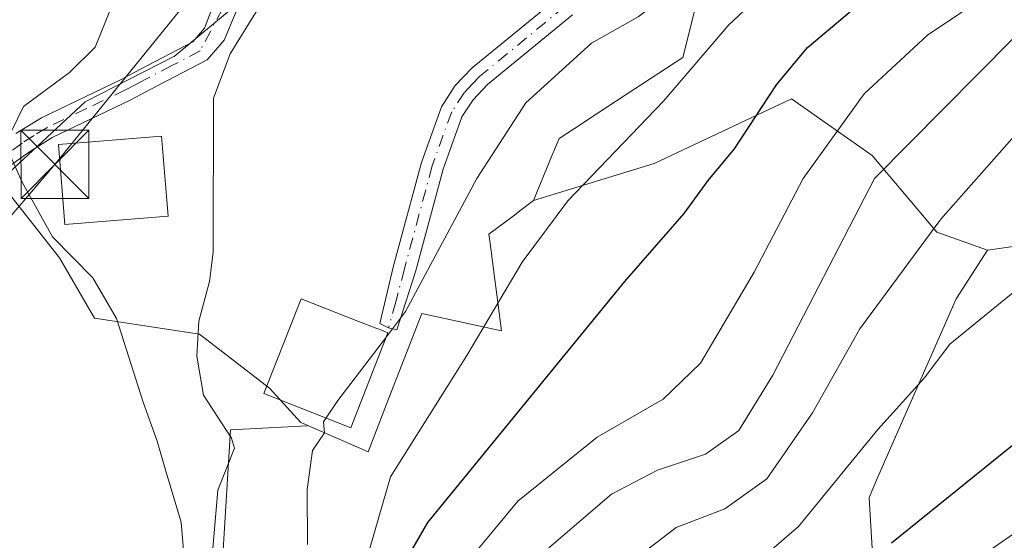
# Model space of a CAD drawing. Units: metres. Extents: x 609926 to 613351, y 4787158 to 4789527.
# Drawn here: x 610596 to 610704, y 4787353 to 4787411 of the extents above; entities that cross this region are included whole.
import ezdxf

# ---------------------------------------------------------------- set-up
doc = ezdxf.new("R2010")
doc.units = ezdxf.units.M
doc.header["$MEASUREMENT"] = 0
doc.linetypes.add('DGN Style 4', pattern=[2.6384748266838614, 1.318413404963828, -0.6592067024819142, 0.001648016756204785, -0.6592067024819142])
for name, color, linetype, lineweight in [('Arbolado forestal CxS', 92, 'Continuous', 0), ('Cima', 7, 'Continuous', 0), ('Comarca CxS', 21, 'Continuous', 0), ('Comunidad Autónoma CxS', 142, 'Continuous', 0), ('Corriente natural lineal', 142, 'Continuous', 13), ('Curva de nivel maestra', 30, 'Continuous', 30), ('Curva de nivel normal', 30, 'Continuous', 0), ('Edificación Cxs', 1, 'Continuous', 13), ('Edificación ligera Cxs', 1, 'Continuous', 0), ('Municipio CxS', 4, 'Continuous', 0), ('Núcleo urbano CxS', 7, 'Continuous', 0), ('Pista pavimentada Cxs', 135, 'Continuous', 0), ('Pista pavimentada eje', 135, 'DGN Style 4', 0), ('Prado CxS', 92, 'Continuous', 0), ('Provincia CxS', 1, 'Continuous', 0), ('Tendido', 6, 'Continuous', 0), ('Torre de tendido puntual', 7, 'Continuous', 0)]:
    doc.layers.add(name, color=color, linetype=linetype, lineweight=lineweight)

# ---------------------------------------------------------------- blocks, each defined once
blk = doc.blocks.new('*U28')
at = {"layer": 'Prado CxS', "color": 92, "linetype": 'Continuous', "lineweight": 0}
blk.add_polyline3d([(610707.5443000002, 4787386.054300001, 143.7428999999975), (610702.1749, 4787385.2883, 143.5408000000025), (610696.6047, 4787387.282099999, 140.9861999999994), (610689.4896999998, 4787395.7303, 133.195000000007), (610680.5963000003, 4787401.955900001, 126.103099999993), (610665.4775, 4787394.840700001, 121.5191999999952), (610652.1671000002, 4787390.752499999, 117.7920000000013), (610654.2024999997, 4787395.693700001, 117.2345000000059), (610654.9851000002, 4787397.592900001, 116.902900000001), (610657.5356999999, 4787399.262900001, 117.1346000000049), (610657.7956999998, 4787399.433300001, 117.1569000000018), (610662.5056999996, 4787402.517300001, 117.665399999998), (610668.6283, 4787406.526500001, 118.8166000000056), (610670.6442999998, 4787414.6117, 114.9085999999952), (610671.1964999996, 4787416.827500001, 114.2125999999989), (610668.9759000001, 4787423.6887, 112.1751999999979), (610679.8957000002, 4787432.728700001, 113.0044999999955), (610683.7540999996, 4787444.5251, 111.959600000002), (610693.8457000004, 4787501.103700001, 107.8349000000017), (610706.2605, 4787507.2271, 108.9919999999984)], dxfattribs=at)
blk = doc.blocks.new('*U30')
at = {"layer": 'Arbolado forestal CxS', "color": 92, "linetype": 'Continuous', "lineweight": 0}
blk.add_polyline3d([(610617.4594999999, 4787343.8377, 114.7030999999988), (610618.7878999999, 4787365.493100001, 112.9967000000033), (610627.2367000004, 4787365.937899999, 115.3977000000014), (610627.3268999998, 4787365.9625, 115.4328999999998), (610633.9486999996, 4787363.0875, 118.133799999996), (610635.9910000004, 4787368.3255, 117.8824000000022), (610639.8833, 4787378.308700001, 115.3276999999944), (610640.7295000004, 4787378.124500001, 115.5939000000071), (610648.6608999996, 4787376.399700001, 119.9155000000028), (610647.4027000006, 4787386.0109, 116.5899000000063), (610647.2681, 4787387.0373, 116.1410000000033), (610650.0664999997, 4787389.159299999, 117.0578999999998), (610650.6643000003, 4787389.612700001, 117.2716999999975), (610652.1671000002, 4787390.752499999, 117.7920000000013), (610665.4775, 4787394.840700001, 121.5191999999952), (610680.5963000003, 4787401.955900001, 126.103099999993), (610689.4896999998, 4787395.7303, 133.195000000007), (610696.6047, 4787387.282099999, 140.9861999999994), (610702.1749, 4787385.2883, 143.5408000000025), (610698.7221999997, 4787379.918299999, 143.8616000000038), (610690.1898999996, 4787360.4627, 147.3228999999992), (610689.1335000005, 4787358.0537, 147.8503000000055), (610689.1776999999, 4787357.341499999, 148.0963000000047), (610690.0102000004, 4787343.947100001, 152.6895999999979)], dxfattribs=at)
blk = doc.blocks.new('5TTEND')
at = {"layer": 'Cima', "color": 7, "linetype": 'Continuous', "lineweight": 0}
for p, q in [((-0.375, 0.3754), (0.375, -0.3746)), ((0.3720000000000001, 0.3784000000000001), (-0.3720000000000001, -0.3776))]:
    blk.add_line(p, q, dxfattribs=at)
at = {"layer": 'Cima', "color": 7, "linetype": 'Continuous', "lineweight": 0, "flags": 128}
blk.add_lwpolyline([(-0.375, -0.3746), (0.375, -0.3746), (0.375, 0.3754), (-0.375, 0.3754), (-0.3720000000000001, -0.3776)], dxfattribs=at)

msp = doc.modelspace()

# ---------------------------------------------------------------- linework, layer by layer
at = {"layer": 'Arbolado forestal CxS', "color": 92, "linetype": 'Continuous', "lineweight": 0}
for points in [[(610702.1749, 4787385.2883, 143.5408000000025), (610696.6047, 4787387.282099999, 140.9861999999994), (610689.4896999998, 4787395.7303, 133.195000000007), (610680.5963000003, 4787401.955900001, 126.103099999993), (610665.4775, 4787394.840700001, 121.5191999999952), (610652.1671000002, 4787390.752499999, 117.7920000000013)], [(610627.3268999998, 4787365.9625, 115.4328999999998), (610633.9486999996, 4787363.0875, 118.133799999996), (610635.9910000004, 4787368.3255, 117.8824000000022), (610639.8833, 4787378.308700001, 115.3276999999944), (610640.7295000004, 4787378.124500001, 115.5939000000071), (610648.6608999996, 4787376.399700001, 119.9155000000028), (610647.4027000006, 4787386.0109, 116.5899000000063), (610647.2681, 4787387.0373, 116.1410000000033), (610650.0664999997, 4787389.159299999, 117.0578999999998), (610650.6643000003, 4787389.612700001, 117.2716999999975), (610652.1671000002, 4787390.752499999, 117.7920000000013)], [(610702.1749, 4787385.2883, 143.5408000000025), (610698.7221999997, 4787379.918299999, 143.8616000000038), (610690.1898999996, 4787360.4627, 147.3228999999992), (610689.1335000005, 4787358.0537, 147.8503000000055), (610689.1776999999, 4787357.341499999, 148.0963000000047), (610690.0102000004, 4787343.947100001, 152.6895999999979)], [(610509.7725000001, 4787280.886700001, 157.4703000000009), (610571.0724999999, 4787290.826300001, 125.7740999999951), (610585.9824000001, 4787307.3925, 124.8956999999937), (610617.4596999995, 4787327.272500001, 117.0831999999937), (610617.4594999999, 4787343.8377, 114.7030999999988), (610618.7878999999, 4787365.493100001, 112.9967000000033), (610627.2367000004, 4787365.937899999, 115.3977000000014), (610627.3268999998, 4787365.9625, 115.4328999999998)]]:
    msp.add_polyline3d(points, dxfattribs=at)
at = {"layer": 'Comarca CxS', "color": 21, "linetype": 'Continuous', "lineweight": 0}
msp.add_3dface([(613347.7600008739, 4787213.449982096), (609964.0300008485, 4787157.829982094), (609926.5000008476, 4789471.369982075), (613309.0900008731, 4789527.019982072)], dxfattribs=at)
at = {"layer": 'Comunidad Autónoma CxS', "color": 142, "linetype": 'Continuous', "lineweight": 0}
msp.add_3dface([(613347.7600008739, 4787213.449982096), (609964.0300008485, 4787157.829982094), (609926.5000008476, 4789471.369982075), (613309.0900008731, 4789527.019982072)], dxfattribs=at)
at = {"layer": 'Corriente natural lineal', "color": 142, "linetype": 'Continuous', "lineweight": 13}
msp.add_polyline3d([(610616.4006000003, 4787347.270600001, 114.7623000000021), (610617.4160000002, 4787358.838, 113.4018999999971), (610619.2306000004, 4787363.477700001, 113.0133999999962), (610618.9172, 4787364.5657, 113.0059999999939), (610615.8287000004, 4787369.311799999, 113.2765000000072), (610615.0828999998, 4787373.628799999, 113.4410999999964), (610615.3055999996, 4787377.4748, 113.1661000000022), (610616.4935999997, 4787381.8366, 112.5350999999937), (610616.8864000002, 4787385.024700001, 112.3319000000047), (610616.9368000003, 4787402.033, 111.4838000000018), (610618.7611999996, 4787406.926300001, 111.445000000007), (610622.0301000001, 4787412.200099999, 110.6276999999973), (610624.0000999998, 4787416.340100001, 110.6349999999948), (610627.0401, 4787420.2401, 110.3187999999936), (610632.0401, 4787425.1501, 110.2121999999945), (610639.5100999996, 4787431.7601, 108.7038999999932), (610644.5500999996, 4787435.4801, 108.4066000000021)], dxfattribs=at)
at = {"layer": 'Curva de nivel maestra', "color": 30, "linetype": 'Continuous', "lineweight": 30, "flags": 128}
for points, elevation in [([(610637, 4787349.200099999), (610640.5499999998, 4787355.290100001), (610662.25, 4787381.840100001), (610668.7800000003, 4787389.350099999), (610671.4299999997, 4787392.9801), (610674.3099999996, 4787396.440099999), (610678.9299999997, 4787403.4901), (610682.3600000005, 4787407.620100001), (610689.0499999998, 4787413.2601), (610698.2199999997, 4787419.3101), (610702.6299999999, 4787423.5701), (610705.0499999998, 4787429.8101)], 125), ([(610691.5999999996, 4787353.050100001), (610704.9400000004, 4787363.8101), (610715.7300000006, 4787372.6501), (610724.9600000001, 4787378.540100001), (610731.4100000003, 4787381.360099999), (610735.6900000004, 4787383.3101), (610738.2199999997, 4787383.170100001), (610741.5499999998, 4787380.5001), (610749.8200000003, 4787375.090100001), (610768.2000000002, 4787363.0801), (610773.79, 4787358.440099999), (610782.4000000004, 4787349.0001)], 150)]:
    msp.add_lwpolyline(points, dxfattribs=dict(at, elevation=elevation))
at = {"layer": 'Curva de nivel normal', "color": 30, "linetype": 'Continuous', "lineweight": 0, "flags": 128}
for points, elevation in [([(610635.9753999999, 4787375.7609), (610638.0800000001, 4787378.52), (610645.9299999997, 4787393.189999999), (610651.3399999999, 4787401.52), (610658.5700000003, 4787408.100000001), (610663.7199999997, 4787411), (610668.9800000006, 4787414.949999999), (610677.0899999999, 4787425.17), (610689.8600000005, 4787446.779999999), (610699.0800000001, 4787462.26), (610711.8600000005, 4787476.9), (610715.0599999996, 4787479.720000001), (610719.5700000003, 4787482.189999999), (610725.2400000002, 4787483.4), (610729.2400000002, 4787485.029999999), (610731.2000000002, 4787487.359999999), (610731.0800000001, 4787490.67), (610729.7000000002, 4787492.980000001), (610729.25, 4787495.230000001), (610729.7300000006, 4787500.119999999), (610732.2100000001, 4787508.08), (610734.8310000002, 4787510.574300001)], 115), ([(610595.2599999999, 4787473.869999999), (610598.6100000005, 4787466.220000001), (610601.7999999998, 4787463.449999999), (610603.5199999996, 4787459.180000001), (610605.2800000003, 4787454.680000001), (610606.2400000002, 4787451.08), (610607.3799999999, 4787447.58), (610607.7400000002, 4787444.82), (610608.5899999999, 4787439.51), (610608.3799999999, 4787426.980000001), (610606.3200000003, 4787413.689999999), (610603.8799999999, 4787407.65), (610601.04, 4787404.859999999), (610595.9900000002, 4787401.130000001), (610593.9699999997, 4787396.970000001), (610595.8399999999, 4787392.789999999), (610599.1699999999, 4787386.779999999), (610603.6399999997, 4787382.24), (610606.2300000006, 4787377.779999999), (610609.1699999999, 4787368.539999999), (610610.7100000001, 4787364.26), (610611.6600000003, 4787360.939999999), (610613.3700000001, 4787355.32), (610614.2599999999, 4787344.210000001)], 115), ([(610711.0800000001, 4787463.890000001), (610702.7800000003, 4787451.380000001), (610698.8799999999, 4787442.33), (610696.1699999999, 4787432.859999999), (610694.3799999999, 4787428.960000001), (610691.04, 4787425.619999999), (610685, 4787420.699999999), (610673.7000000002, 4787410.119999999), (610666.4600000001, 4787401.66), (610655.9699999997, 4787390.720000001), (610650.9199999999, 4787383.980000001), (610644.8399999999, 4787373.699999999), (610636.4299999997, 4787360.32), (610631.7000000002, 4787343.960000001)], 120), ([(610645.0800000001, 4787351.180000001), (610650.4600000001, 4787357.640000001), (610659.2000000002, 4787364.689999999), (610666.4600000001, 4787368.890000001), (610670.5700000003, 4787372.859999999), (610676.5, 4787382.859999999), (610681.8799999999, 4787393.189999999), (610688.6100000005, 4787402.52), (610695.5700000003, 4787408.960000001), (610702.9199999999, 4787413.949999999), (610707.7400000002, 4787419.180000001)], 130), ([(610653.8700000001, 4787352.5), (610660.75, 4787358.42), (610665.8300000001, 4787361.060000001), (610671.1100000005, 4787362.810000001), (610674.7999999998, 4787365.430000001), (610678.5199999996, 4787371.52), (610689.7300000006, 4787393.189999999), (610708.7400000002, 4787412.350000001)], 135), ([(610663.6299999999, 4787351.460000001), (610667.9000000004, 4787354.730000001), (610673.25, 4787356.789999999), (610677.8600000005, 4787360.100000001), (610682.9000000004, 4787367.380000001), (610688.1100000005, 4787376.609999999), (610697.0300000003, 4787388.710000001), (610711.3099999996, 4787404.82)], 140), ([(610674.6699999999, 4787349.07), (610681.3600000005, 4787354.859999999), (610690.0999999996, 4787365.52), (610695.2100000001, 4787371.189999999), (610698.0300000003, 4787374.939999999), (610703.6100000005, 4787379.5), (610716.9299999997, 4787390.310000001), (610728.6600000003, 4787398.109999999), (610731.4600000001, 4787399.100000001), (610736.0899999999, 4787399.09), (610742.5099999999, 4787396.460000001), (610747.5599999996, 4787393.180000001), (610752.0599999996, 4787389.430000001), (610758.2800000003, 4787385.560000001), (610767.5300000003, 4787380.859999999), (610777.2599999999, 4787374.199999999), (610786.0300000003, 4787365.99), (610789.4100000003, 4787361.199999999), (610791.8399999999, 4787358.480000001), (610795.1200000001, 4787356.58), (610797.4800000006, 4787353.430000001), (610799.4400000004, 4787350.109999999)], 145), ([(610629.3277000004, 4787366.8057), (610630.6200000001, 4787368.74), (610635.9753999999, 4787375.7609)], 115), ([(610702.0300000003, 4787351.970000001), (610710.9500000002, 4787358.16), (610719.75, 4787362.880000001), (610726.4100000003, 4787366.220000001), (610734.2400000002, 4787368.279999999), (610737.7400000002, 4787368.380000001), (610741.2599999999, 4787366.32), (610747.3200000003, 4787361.029999999), (610753.3200000003, 4787356.84), (610759.9000000004, 4787353.529999999), (610765.7000000002, 4787349.600000001)], 155), ([(610627.2800000003, 4787352.859999999), (610627.2300000006, 4787358.939999999), (610627.8300000001, 4787363.210000001), (610629.1600000003, 4787365.16), (610629.0499999998, 4787366.390000001), (610629.3277000004, 4787366.8057)], 115)]:
    msp.add_lwpolyline(points, dxfattribs=dict(at, elevation=elevation))
at = {"layer": 'Edificación Cxs', "color": 1, "linetype": 'Continuous', "lineweight": 13, "elevation": 127.0889000000025, "flags": 128}
msp.add_lwpolyline([(610636.1401000004, 4787376.1801), (610632.0401, 4787365.7401), (610622.4700999996, 4787369.5001), (610626.5900999998, 4787379.950099999), (610632.8101000005, 4787377.4901), (610634.9301000005, 4787376.670100001), (610635.1601, 4787376.5801)], close=True, dxfattribs=at)
at = {"layer": 'Edificación Cxs', "color": 1, "linetype": 'Continuous', "lineweight": 13}
msp.add_polyline3d([(610636.1401000004, 4787376.1801, 121.0063999999984), (610632.0401, 4787365.7401, 127.0889000000025), (610622.4700999996, 4787369.5001, 119.2397999999957), (610626.5900999998, 4787379.950099999, 115.8683000000019), (610632.8101000005, 4787377.4901, 116.4128999999957), (610634.9301000005, 4787376.670100001, 119.0914000000048), (610635.1601, 4787376.5801, 119.4308000000019), (610636.1401000004, 4787376.1801, 121.0063999999984)], dxfattribs=at)
at = {"layer": 'Edificación ligera Cxs', "color": 1, "linetype": 'Continuous', "lineweight": 0}
msp.add_polyline3d([(610611.9200999998, 4787389.040100001, 114.9418000000005), (610600.5500999996, 4787388.110099999, 115.2514999999985), (610599.8300999999, 4787396.940099999, 114.7762999999977), (610611.1901000004, 4787397.860099999, 116.9254999999976), (610611.9200999998, 4787389.040100001, 114.9418000000005)], dxfattribs=at)
msp.add_3dface([(610611.9200999998, 4787389.040100001, 116.9254999999976), (610600.5500999996, 4787388.110099999, 116.9254999999976), (610599.8300999999, 4787396.940099999, 116.9254999999976), (610611.1901000004, 4787397.860099999, 116.9254999999976)], dxfattribs=at)
at = {"layer": 'Municipio CxS', "color": 4, "linetype": 'Continuous', "lineweight": 0}
msp.add_3dface([(613347.7600008739, 4787213.449982096), (609964.0300008485, 4787157.829982094), (609926.5000008476, 4789471.369982075), (613309.0900008731, 4789527.019982072)], dxfattribs=at)
at = {"layer": 'Núcleo urbano CxS', "color": 7, "linetype": 'Continuous', "lineweight": 0}
for points in [[(610706.2605, 4787507.2271, 108.9919999999984), (610693.8457000004, 4787501.103700001, 107.8349000000017), (610683.7540999996, 4787444.5251, 111.959600000002), (610679.8957000002, 4787432.728700001, 113.0044999999955), (610668.9759000001, 4787423.6887, 112.1751999999979), (610671.1964999996, 4787416.827500001, 114.2125999999989), (610670.6442999998, 4787414.6117, 114.9085999999952), (610668.6283, 4787406.526500001, 118.8166000000056), (610662.5056999996, 4787402.517300001, 117.665399999998), (610657.7956999998, 4787399.433300001, 117.1569000000018), (610657.5356999999, 4787399.262900001, 117.1346000000049), (610654.9851000002, 4787397.592900001, 116.902900000001), (610654.2024999997, 4787395.693700001, 117.2345000000059), (610652.1671000002, 4787390.752499999, 117.7920000000013)], [(610574.7472999999, 4787503.204299999, 119.7871000000014), (610567.7433000002, 4787475.183700001, 126.2100999999966), (610564.5894999999, 4787461.1711, 128.9352999999974), (610565.2901, 4787453.1139, 128.4334999999992), (610573.3470999999, 4787454.863100001, 123.6815000000061), (610600.8960999995, 4787465.4801, 115.1128000000026), (610601.4907000001, 4787465.769500001, 115.036500000002), (610613.6305000001, 4787471.6777, 113.2189999999973), (610634.9993000003, 4787474.483300001, 109.2402000000002), (610634.9994999999, 4787465.726299999, 110.2347000000009), (610629.0443000002, 4787447.5111, 111.546199999997), (610630.4167, 4787429.099500001, 110.5696000000025), (610623.7443000004, 4787422.0295, 111.6867999999959), (610621.9259000003, 4787414.427300001, 110.8604999999952), (610612.5707, 4787406.636700001, 113.1006999999954), (610612.5460999999, 4787406.624299999, 113.1067000000039), (610602.7732999995, 4787401.6193, 114.7348999999958), (610593.3158999998, 4787392.8617, 115.6809000000067), (610599.9681000002, 4787384.456499999, 115.1616000000067), (610603.8221000005, 4787377.8005, 115.4061999999976), (610615.3810999999, 4787376.047700001, 113.2051999999967), (610623.0900999998, 4787370.0921, 113.498900000006), (610626.5427000001, 4787366.303099999, 115.0810999999958), (610627.3268999998, 4787365.9625, 115.4328999999998)], [(610670.6442999998, 4787414.6117, 114.9085999999952), (610668.6283, 4787406.526500001, 118.8166000000056), (610662.5056999996, 4787402.517300001, 117.665399999998), (610657.7956999998, 4787399.433300001, 117.1569000000018), (610657.5356999999, 4787399.262900001, 117.1346000000049), (610654.9851000002, 4787397.592900001, 116.902900000001), (610654.2024999997, 4787395.693700001, 117.2345000000059), (610652.1671000002, 4787390.752499999, 117.7920000000013), (610650.6643000003, 4787389.612700001, 117.2716999999975), (610650.0664999997, 4787389.159299999, 117.0578999999998), (610647.2681, 4787387.0373, 116.1410000000033), (610647.4027000006, 4787386.0109, 116.5899000000063), (610648.6608999996, 4787376.399700001, 119.9155000000028), (610640.7295000004, 4787378.124500001, 115.5939000000071), (610639.8833, 4787378.308700001, 115.3276999999944), (610635.9910000004, 4787368.3255, 117.8824000000022), (610633.9486999996, 4787363.0875, 118.133799999996), (610627.3268999998, 4787365.9625, 115.4328999999998), (610626.5427000001, 4787366.303099999, 115.0810999999958), (610623.0900999998, 4787370.0921, 113.498900000006), (610615.3810999999, 4787376.047700001, 113.2051999999967), (610603.8221000005, 4787377.8005, 115.4061999999976), (610599.9681000002, 4787384.456499999, 115.1616000000067), (610593.3158999998, 4787392.8617, 115.6809000000067), (610602.7732999995, 4787401.6193, 114.7348999999958), (610612.5460999999, 4787406.624299999, 113.1067000000039), (610612.5707, 4787406.636700001, 113.1006999999954), (610621.9259000003, 4787414.427300001, 110.8604999999952)], [(610690.0102000004, 4787343.947100001, 152.6895999999979), (610689.1776999999, 4787357.341499999, 148.0963000000047), (610689.1335000005, 4787358.0537, 147.8503000000055), (610690.1898999996, 4787360.4627, 147.3228999999992), (610698.7221999997, 4787379.918299999, 143.8616000000038), (610702.1749, 4787385.2883, 143.5408000000025), (610707.5443000002, 4787386.054300001, 143.7428999999975), (610713.6803000001, 4787390.2733, 143.8788000000059), (610714.8311000001, 4787398.711100001, 141.7407999999996), (610714.8311000001, 4787402.9299, 140.3217000000004), (610723.6492999997, 4787407.5341, 141.5996000000014), (610731.1209000006, 4787410.5219, 141.5979999999981), (610737.2467, 4787401.2279, 144.1398999999947), (610743.1347000003, 4787369.5285, 153.1245000000054), (610747.6637000004, 4787350.5087, 158.5593999999983)], [(610747.6637000004, 4787350.5087, 158.5593999999983), (610743.1347000003, 4787369.5285, 153.1245000000054), (610737.2467, 4787401.2279, 144.1398999999947), (610731.1209000006, 4787410.5219, 141.5979999999981), (610723.6492999997, 4787407.5341, 141.5996000000014), (610714.8311000001, 4787402.9299, 140.3217000000004), (610714.8311000001, 4787398.711100001, 141.7407999999996), (610713.6803000001, 4787390.2733, 143.8788000000059), (610707.5443000002, 4787386.054300001, 143.7428999999975), (610702.1749, 4787385.2883, 143.5408000000025)], [(610627.3268999998, 4787365.9625, 115.4328999999998), (610633.9486999996, 4787363.0875, 118.133799999996), (610635.9910000004, 4787368.3255, 117.8824000000022), (610639.8833, 4787378.308700001, 115.3276999999944), (610640.7295000004, 4787378.124500001, 115.5939000000071), (610648.6608999996, 4787376.399700001, 119.9155000000028), (610647.4027000006, 4787386.0109, 116.5899000000063), (610647.2681, 4787387.0373, 116.1410000000033), (610650.0664999997, 4787389.159299999, 117.0578999999998), (610650.6643000003, 4787389.612700001, 117.2716999999975), (610652.1671000002, 4787390.752499999, 117.7920000000013)], [(610702.1749, 4787385.2883, 143.5408000000025), (610698.7221999997, 4787379.918299999, 143.8616000000038), (610690.1898999996, 4787360.4627, 147.3228999999992), (610689.1335000005, 4787358.0537, 147.8503000000055), (610689.1776999999, 4787357.341499999, 148.0963000000047), (610690.0102000004, 4787343.947100001, 152.6895999999979)]]:
    msp.add_polyline3d(points, dxfattribs=at)
at = {"layer": 'Pista pavimentada Cxs', "color": 135, "linetype": 'Continuous', "lineweight": 0}
for points in [[(610595.1401000004, 4787398.130100001, 115.210500000001), (610597.9600999998, 4787399.880100001, 114.9333000000042), (610606.6700999998, 4787404.0701, 114.3141000000032), (610608.8701, 4787405.2301, 114.5553000000073), (610614.6501000002, 4787408.2401, 116.4061999999976), (610615.9301000005, 4787409.7401, 116.8168000000005), (610618.1253000004, 4787415.509500001, 114.8040999999939), (610620.3479000004, 4787419.4385, 112.6558999999979), (610623.5625, 4787424.994700001, 111.8741000000009), (610626.6979, 4787428.5667, 111.7681000000011), (610629.1189000001, 4787430.551100001, 111.7446999999956), (610630.1111000003, 4787431.344699999, 111.7085999999981), (610631.2222999996, 4787433.011700001, 111.8243999999977), (610631.7779000001, 4787435.035700001, 111.7698999999993)], [(610636.7171999998, 4787432.262599999, 109.2035999999935), (610623.5900999998, 4787419.710100001, 111.6232000000018), (610620.8501000004, 4787415.050100001, 115.2057000000059), (610618.0900999998, 4787408.420100001, 118.4952000000048), (610616.2301000003, 4787406.2501, 117.4333000000042), (610610.0301000001, 4787403.0101, 113.9829999999929), (610607.8000999996, 4787401.840100001, 113.8549999999959), (610599.1601, 4787397.690099999, 114.690300000002), (610596.5301000001, 4787396.040100001, 115.0127000000066), (610590.5500999996, 4787391.790100001, 116.4118000000017), (610588.6001000004, 4787390.3201, 117.5090000000055), (610583.3800999997, 4787385.440099999, 119.4801000000007), (610579.3701, 4787380.940099999, 120.0081000000064), (610576.5601000005, 4787377.140100001, 119.7955999999976), (610574.2901, 4787372.920100001, 120.880799999999), (610573.4401000004, 4787370.520099999, 121.3524000000034), (610572.9901000002, 4787368.300100001, 121.6842000000033), (610572.8601000002, 4787364.5601, 122.2636000000057), (610573.1401000004, 4787359.7301, 123.3221000000049), (610574.3000999996, 4787352.5801, 124.9345999999932), (610577.8201000001, 4787338.710100001, 131.4087)], [(610620.8501000004, 4787415.050100001, 115.2057000000059), (610618.0900999998, 4787408.420100001, 118.4952000000048), (610616.2301000003, 4787406.2501, 117.4333000000042), (610610.0301000001, 4787403.0101, 113.9829999999929), (610607.8000999996, 4787401.840100001, 113.8549999999959), (610599.1601, 4787397.690099999, 114.690300000002), (610596.5301000001, 4787396.040100001, 115.0127000000066), (610590.5500999996, 4787391.790100001, 116.4118000000017)], [(610595.1401000004, 4787398.130100001, 115.210500000001), (610597.9600999998, 4787399.880100001, 114.9333000000042), (610606.6700999998, 4787404.0701, 114.3141000000032), (610608.8701, 4787405.2301, 114.5553000000073), (610614.6501000002, 4787408.2401, 116.4061999999976), (610615.9301000005, 4787409.7401, 116.8168000000005), (610618.1253000004, 4787415.509500001, 114.8040999999939)], [(610656.4700999996, 4787411.2301, 113.6251999999949), (610647.1201, 4787403.530099999, 113.6796999999933), (610645.5201000003, 4787401.850099999, 113.8696999999956), (610644.2901, 4787399.970100001, 114.0829999999987), (610642.2100999998, 4787394.200099999, 115.5307999999932), (610639.1601, 4787382.9101, 116.1918000000005), (610637.1293000003, 4787376.515100001, 121.5124999999971), (610636.2165000001, 4787376.7533, 120.2271999999939), (610635.2440999999, 4787377.229499999, 118.6808000000019), (610636.7401000002, 4787383.550100001, 114.432799999995), (610639.8201000001, 4787394.950099999, 114.6122000000032), (610642.0301000001, 4787401.090100001, 113.6904000000068), (610643.5500999996, 4787403.420100001, 113.568299999999), (610645.4200999998, 4787405.360099999, 113.4441999999981), (610654.8201000001, 4787413.100099999, 113.1907000000065)], [(610656.4700999996, 4787411.2301, 113.6251999999949), (610647.1201, 4787403.530099999, 113.6796999999933), (610645.5201000003, 4787401.850099999, 113.8696999999956), (610644.2901, 4787399.970100001, 114.0829999999987), (610642.2100999998, 4787394.200099999, 115.5307999999932), (610639.1601, 4787382.9101, 116.1918000000005), (610637.1293000003, 4787376.515100001, 121.5124999999971), (610636.2165000001, 4787376.7533, 120.2271999999939), (610635.2440999999, 4787377.229499999, 118.6808000000019), (610636.7401000002, 4787383.550100001, 114.432799999995), (610639.8201000001, 4787394.950099999, 114.6122000000032), (610642.0301000001, 4787401.090100001, 113.6904000000068), (610643.5500999996, 4787403.420100001, 113.568299999999), (610645.4200999998, 4787405.360099999, 113.4441999999981), (610654.8201000001, 4787413.100099999, 113.1907000000065)]]:
    msp.add_polyline3d(points, dxfattribs=at)
at = {"layer": 'Pista pavimentada eje', "color": 135, "linetype": 'DGN Style 4', "lineweight": 0}
for points in [[(610661.3787000002, 4787443.774900001, 110.3665999999939), (610661.9001000002, 4787434.465100001, 110.9597999999969), (610661.8101000005, 4787431.940099999, 111.2133999999933), (610661.3201000001, 4787426.630100001, 112.2005000000063), (610660.8201000001, 4787421.2401, 113.6839999999938), (610660.4151, 4787418.770099999, 113.6909000000014), (610659.6250999998, 4787416.545100001, 114.1321000000025), (610658.1201, 4787414.5101, 113.9219000000012), (610656.8251, 4787413.2851, 113.2001000000018), (610655.6451000003, 4787412.165100001, 113.071299999996), (610646.2701000003, 4787404.4451, 113.5556999999972), (610645.4700999996, 4787403.6051, 113.6166999999987), (610644.5351, 4787402.6351, 113.6732999999949), (610643.1601, 4787400.530099999, 113.8393000000069), (610641.0151000004, 4787394.575099999, 115.0353000000032), (610637.9501, 4787383.2301, 114.9697000000015), (610636.9951, 4787379.585100001, 117.5497000000032), (610636.2165000001, 4787376.7533, 120.2271999999939)], [(610635.0758999997, 4787433.667099999, 110.0696999999927), (610634.6498999996, 4787433.2949, 110.2596000000049), (610623.0403000005, 4787421.544700001, 111.3744000000006), (610615.4401000004, 4787407.245100001, 116.9977000000072), (610612.3400999998, 4787405.6251, 114.6352000000043), (610609.4501, 4787404.120100001, 114.2556999999942), (610608.3501000004, 4787403.540100001, 114.0616000000009), (610607.2351000002, 4787402.9551, 113.8950999999943), (610602.9151, 4787400.880100001, 114.5436000000045), (610598.5601000005, 4787398.7851, 114.7970999999961), (610597.1501000002, 4787397.9101, 114.818299999999), (610595.8350999998, 4787397.085100001, 115.0448000000033), (610594.6501000002, 4787396.2401, 115.3043999999936)]]:
    msp.add_polyline3d(points, dxfattribs=at)
at = {"layer": 'Prado CxS', "color": 92, "linetype": 'Continuous', "lineweight": 0}
for points in [[(610706.2605, 4787507.2271, 108.9919999999984), (610693.8457000004, 4787501.103700001, 107.8349000000017), (610683.7540999996, 4787444.5251, 111.959600000002), (610679.8957000002, 4787432.728700001, 113.0044999999955), (610668.9759000001, 4787423.6887, 112.1751999999979), (610671.1964999996, 4787416.827500001, 114.2125999999989), (610670.6442999998, 4787414.6117, 114.9085999999952), (610668.6283, 4787406.526500001, 118.8166000000056), (610662.5056999996, 4787402.517300001, 117.665399999998), (610657.7956999998, 4787399.433300001, 117.1569000000018), (610657.5356999999, 4787399.262900001, 117.1346000000049), (610654.9851000002, 4787397.592900001, 116.902900000001), (610654.2024999997, 4787395.693700001, 117.2345000000059), (610652.1671000002, 4787390.752499999, 117.7920000000013)], [(610574.7472999999, 4787503.204299999, 119.7871000000014), (610567.7433000002, 4787475.183700001, 126.2100999999966), (610564.5894999999, 4787461.1711, 128.9352999999974), (610565.2901, 4787453.1139, 128.4334999999992), (610573.3470999999, 4787454.863100001, 123.6815000000061), (610600.8960999995, 4787465.4801, 115.1128000000026), (610601.4907000001, 4787465.769500001, 115.036500000002), (610613.6305000001, 4787471.6777, 113.2189999999973), (610634.9993000003, 4787474.483300001, 109.2402000000002), (610634.9994999999, 4787465.726299999, 110.2347000000009), (610629.0443000002, 4787447.5111, 111.546199999997), (610630.4167, 4787429.099500001, 110.5696000000025), (610623.7443000004, 4787422.0295, 111.6867999999959), (610621.9259000003, 4787414.427300001, 110.8604999999952), (610612.5707, 4787406.636700001, 113.1006999999954), (610612.5460999999, 4787406.624299999, 113.1067000000039), (610602.7732999995, 4787401.6193, 114.7348999999958), (610593.3158999998, 4787392.8617, 115.6809000000067), (610599.9681000002, 4787384.456499999, 115.1616000000067), (610603.8221000005, 4787377.8005, 115.4061999999976), (610615.3810999999, 4787376.047700001, 113.2051999999967), (610623.0900999998, 4787370.0921, 113.498900000006), (610626.5427000001, 4787366.303099999, 115.0810999999958), (610627.3268999998, 4787365.9625, 115.4328999999998)], [(610573.3470999999, 4787454.863100001, 123.6815000000061), (610600.8960999995, 4787465.4801, 115.1128000000026), (610601.4907000001, 4787465.769500001, 115.036500000002), (610613.6305000001, 4787471.6777, 113.2189999999973), (610634.9993000003, 4787474.483300001, 109.2402000000002), (610634.9994999999, 4787465.726299999, 110.2347000000009), (610629.0443000002, 4787447.5111, 111.546199999997), (610630.4167, 4787429.099500001, 110.5696000000025), (610623.7443000004, 4787422.0295, 111.6867999999959), (610621.9259000003, 4787414.427300001, 110.8604999999952), (610612.5707, 4787406.636700001, 113.1006999999954), (610612.5460999999, 4787406.624299999, 113.1067000000039), (610602.7732999995, 4787401.6193, 114.7348999999958), (610593.3158999998, 4787392.8617, 115.6809000000067), (610599.9681000002, 4787384.456499999, 115.1616000000067), (610603.8221000005, 4787377.8005, 115.4061999999976), (610615.3810999999, 4787376.047700001, 113.2051999999967), (610623.0900999998, 4787370.0921, 113.498900000006), (610626.5427000001, 4787366.303099999, 115.0810999999958), (610627.3268999998, 4787365.9625, 115.4328999999998), (610627.2367000004, 4787365.937899999, 115.3977000000014), (610618.7878999999, 4787365.493100001, 112.9967000000033), (610617.4594999999, 4787343.8377, 114.7030999999988)], [(610747.6637000004, 4787350.5087, 158.5593999999983), (610743.1347000003, 4787369.5285, 153.1245000000054), (610737.2467, 4787401.2279, 144.1398999999947), (610731.1209000006, 4787410.5219, 141.5979999999981), (610723.6492999997, 4787407.5341, 141.5996000000014), (610714.8311000001, 4787402.9299, 140.3217000000004), (610714.8311000001, 4787398.711100001, 141.7407999999996), (610713.6803000001, 4787390.2733, 143.8788000000059), (610707.5443000002, 4787386.054300001, 143.7428999999975), (610702.1749, 4787385.2883, 143.5408000000025)], [(610702.1749, 4787385.2883, 143.5408000000025), (610696.6047, 4787387.282099999, 140.9861999999994), (610689.4896999998, 4787395.7303, 133.195000000007), (610680.5963000003, 4787401.955900001, 126.103099999993), (610665.4775, 4787394.840700001, 121.5191999999952), (610652.1671000002, 4787390.752499999, 117.7920000000013)], [(610509.7725000001, 4787280.886700001, 157.4703000000009), (610571.0724999999, 4787290.826300001, 125.7740999999951), (610585.9824000001, 4787307.3925, 124.8956999999937), (610617.4596999995, 4787327.272500001, 117.0831999999937), (610617.4594999999, 4787343.8377, 114.7030999999988), (610618.7878999999, 4787365.493100001, 112.9967000000033), (610627.2367000004, 4787365.937899999, 115.3977000000014), (610627.3268999998, 4787365.9625, 115.4328999999998)]]:
    msp.add_polyline3d(points, dxfattribs=at)
at = {"layer": 'Provincia CxS', "color": 1, "linetype": 'Continuous', "lineweight": 0}
msp.add_3dface([(613347.7600008739, 4787213.449982096), (609964.0300008485, 4787157.829982094), (609926.5000008476, 4789471.369982075), (613309.0900008731, 4789527.019982072)], dxfattribs=at)
at = {"layer": 'Tendido', "color": 6, "linetype": 'Continuous', "lineweight": 0}
msp.add_polyline3d([(610566.4484000001, 4787382.084899999, 122.9562000000005), (610584.1829000004, 4787376.885500001, 124.2860999999975), (610599.4515000005, 4787394.7424, 115.1814000000013), (610630.5401, 4787433.107000001, 112.0915999999997)], dxfattribs=at)

# ---------------------------------------------------------------- block references
at = {"layer": 'Arbolado forestal CxS', "color": 92, "linetype": 'Continuous', "lineweight": 0}
msp.add_blockref('*U30', (0, 0), dxfattribs=at)
at = {"layer": 'Prado CxS', "color": 92, "linetype": 'Continuous', "lineweight": 0}
msp.add_blockref('*U28', (0, 0), dxfattribs=at)
at = {"layer": 'Torre de tendido puntual', "color": 7, "linetype": 'Continuous', "lineweight": 0, "xscale": 10, "yscale": 10, "zscale": 10}
msp.add_blockref('5TTEND', (610599.4515000005, 4787394.7424, 115.1814000000013), dxfattribs=at)

doc.saveas('drawing.dxf')
